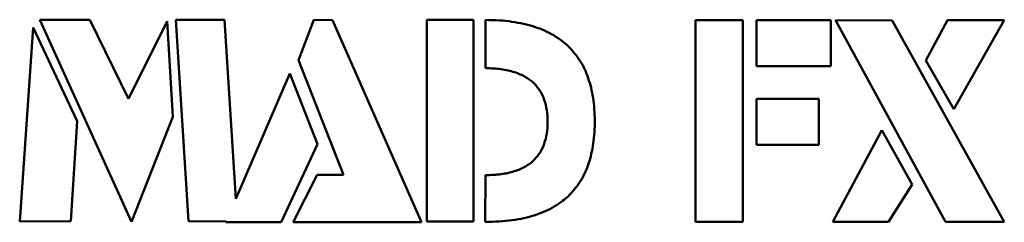
# Model space of a CAD drawing. Units: millimetres. Extents: x 121.5 to 194.6, y 220.6 to 235.6.
import ezdxf

# ---------------------------------------------------------------- set-up
doc = ezdxf.new("R2010")
doc.units = ezdxf.units.MM
doc.layers.add('Видимый контур (ГОСТ)', color=7, linetype='Continuous', lineweight=50)

msp = doc.modelspace()

# ---------------------------------------------------------------- linework, layer by layer
at = {"layer": 'Видимый контур (ГОСТ)'}
for p, q in [((123.023, 235.631), (129.831, 220.631)), ((126.739, 235.631), (123.023, 235.631)), ((129.596, 229.749), (126.739, 235.631)), ((132.465, 235.519), (129.596, 229.749)), ((132.889, 228.41), (132.465, 235.519)), ((133.101, 235.608), (134.038, 220.675)), ((136.728, 235.608), (133.101, 235.608)), ((137.551, 222.318), (136.728, 235.608)), ((143.346, 235.62), (142.219, 232.629)), ((144.741, 235.597), (143.346, 235.62)), ((151.326, 220.586), (144.741, 235.597)), ((151.717, 235.608), (151.717, 220.653)), ((155.199, 235.608), (151.717, 235.608)), ((155.199, 220.653), (155.199, 235.608)), ((156.07, 235.608), (156.081, 232.026)), ((171.661, 235.586), (171.661, 220.62)), ((175.177, 235.586), (171.661, 235.586)), ((175.177, 220.62), (175.177, 235.586)), ((176.181, 235.586), (176.181, 232.182)), ((181.683, 235.586), (176.181, 235.586)), ((181.683, 232.182), (181.683, 235.586)), ((182.052, 235.597), (190.199, 220.631)), ((186.237, 235.575), (182.052, 235.597)), ((194.563, 220.631), (186.237, 235.575)), ((190.355, 235.597), (188.737, 232.595)), ((194.563, 235.597), (190.355, 235.597)), ((190.824, 228.99), (194.563, 235.597)), ((122.532, 235.062), (121.527, 220.653)), ((125.779, 228.108), (122.532, 235.062)), ((142.219, 232.629), (145.534, 224.113)), ((188.737, 232.595), (190.824, 228.99)), ((141.561, 231.635), (137.551, 222.318)), ((143.625, 226.39), (141.561, 231.635)), ((176.181, 232.182), (181.683, 232.182)), ((176.181, 229.749), (176.181, 226.345)), ((180.802, 229.749), (176.181, 229.749)), ((180.802, 226.345), (180.802, 229.749)), ((125.322, 220.675), (125.779, 228.108)), ((129.831, 220.631), (132.889, 228.41)), ((185.489, 227.439), (181.84, 220.631)), ((187.721, 223.387), (185.489, 227.439)), ((140.913, 220.586), (143.625, 226.39)), ((176.181, 226.345), (180.802, 226.345)), ((143.592, 224.102), (141.817, 220.586)), ((145.534, 224.113), (143.592, 224.102)), ((156.07, 224.091), (156.058, 220.62)), ((185.98, 220.631), (187.721, 223.387)), ((121.527, 220.653), (125.322, 220.675)), ((134.038, 220.675), (136.837, 220.658)), ((136.837, 220.658), (136.806, 220.586)), ((136.806, 220.586), (140.913, 220.586)), ((141.817, 220.586), (151.326, 220.586)), ((151.717, 220.653), (155.199, 220.653)), ((171.661, 220.62), (175.177, 220.62)), ((181.84, 220.631), (185.98, 220.631)), ((190.199, 220.631), (194.563, 220.631))]:
    msp.add_line(p, q, dxfattribs=at)
for points in [[(156.058, 220.62), (164.206, 220.608), (164.161, 235.597), (156.07, 235.608)], [(156.081, 232.026), (160.69, 232.015), (160.679, 224.079), (156.07, 224.091)]]:
    msp.add_open_spline(points, degree=2, dxfattribs=at)

doc.saveas('drawing.dxf')
